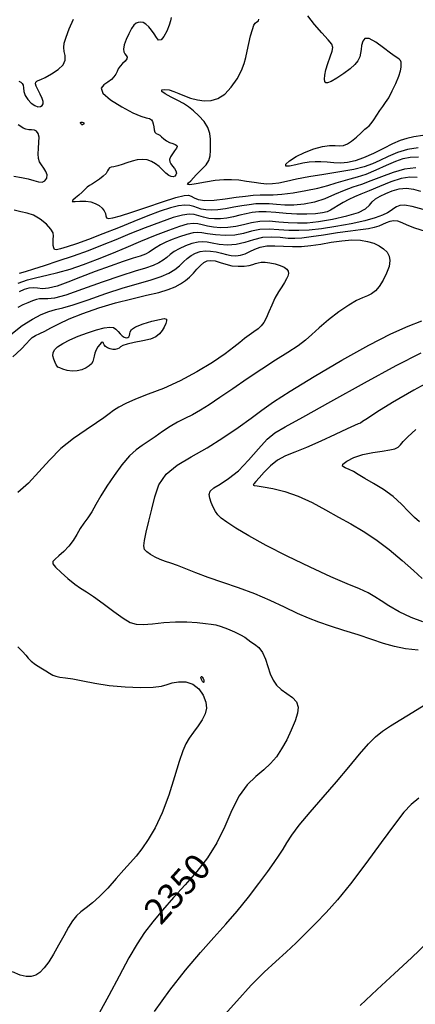
# Model space of a CAD drawing. Extents: x 354162 to 357362, y 1027099 to 1030257.
# Drawn here: x 355655 to 355809, y 1029582 to 1029965 of the extents above; entities that cross this region are included whole.
import ezdxf
from ezdxf.enums import TextEntityAlignment as Align

# ---------------------------------------------------------------- set-up
doc = ezdxf.new("R2010")
doc.units = 0
doc.header["$LTSCALE"] = 25
doc.header["$MEASUREMENT"] = 0
for name, color, linetype in [('CTEXT', 7, 'CONTINUOUS'), ('INDEX', 1, 'CONTINUOUS'), ('INTER', 33, 'CONTINUOUS')]:
    doc.layers.add(name, color=color, linetype=linetype)
doc.styles.add('SIMPLEX', font='SIMPLEX', dxfattribs={"oblique": 20})

msp = doc.modelspace()

# ---------------------------------------------------------------- linework, layer by layer
at = {"layer": 'INDEX', "linetype": 'CONTINUOUS'}
for points, elevation in [([(355655.04, 1029941.05), (355655.86, 1029940.63), (355656.42, 1029940.19), (355656.73, 1029939.51), (355656.86, 1029938.43), (355657.05, 1029937.02), (355657.55, 1029935.44), (355658.56, 1029933.87), (355659.9, 1029932.5), (355661.28, 1029931.53), (355662.48, 1029931.11), (355663.44, 1029931.18), (355664.11, 1029931.58), (355664.48, 1029932.21), (355664.51, 1029933.11), (355664.14, 1029934.34), (355663.41, 1029935.92), (355662.55, 1029937.59), (355661.87, 1029939.04), (355661.59, 1029940.05), (355661.69, 1029940.68), (355662.06, 1029941.05), (355662.65, 1029941.33), (355663.67, 1029941.74), (355665.37, 1029942.53), (355667.82, 1029943.85), (355670.43, 1029945.57), (355672.39, 1029947.43), (355673.16, 1029949.25), (355673.07, 1029950.97), (355672.69, 1029952.57), (355672.53, 1029954.09), (355672.75, 1029955.84), (355673.45, 1029958.21), (355674.68, 1029961.43), (355676.29, 1029965.16)], 2340), ([(355653.11, 1029904.05), (355656.08, 1029903.61), (355658.74, 1029903.11), (355660.94, 1029902.46), (355662.72, 1029901.91), (355664.14, 1029901.78), (355665.23, 1029902.3), (355665.92, 1029903.33), (355666.05, 1029904.61), (355665.58, 1029905.93), (355664.74, 1029907.22), (355663.84, 1029908.46), (355663.15, 1029909.66), (355662.72, 1029911.01), (355662.58, 1029912.72), (355662.71, 1029914.91), (355662.91, 1029917.26), (355662.94, 1029919.31), (355662.63, 1029920.72), (355662, 1029921.55), (355661.11, 1029921.96), (355660.05, 1029922.09), (355658.91, 1029922.15), (355657.81, 1029922.32), (355656.81, 1029922.76), (355655.85, 1029923.37), (355654.82, 1029924.05)], 2340), ([(355809.65, 1029907.39), (355805.29, 1029906.85), (355800.76, 1029905.58), (355796.3, 1029903.89), (355792.16, 1029902.23), (355788.48, 1029900.91), (355785.09, 1029899.76), (355781.68, 1029898.5), (355778.03, 1029896.95), (355774.16, 1029895.33), (355770.15, 1029894), (355766.11, 1029893.19), (355762.2, 1029892.86), (355758.6, 1029892.85), (355755.43, 1029893.04), (355752.6, 1029893.27), (355749.96, 1029893.39), (355747.38, 1029893.3), (355744.71, 1029893), (355741.85, 1029892.53), (355738.73, 1029891.97), (355735.56, 1029891.43), (355732.59, 1029891.03), (355730.04, 1029890.88), (355727.9, 1029890.98), (355726.12, 1029891.29), (355724.61, 1029891.77), (355723.18, 1029892.28), (355721.61, 1029892.67), (355719.7, 1029892.79), (355717.25, 1029892.53), (355714.1, 1029891.76), (355710.1, 1029890.43), (355705.31, 1029888.62), (355699.84, 1029886.45), (355693.86, 1029884.05), (355687.82, 1029881.66), (355682.24, 1029879.51), (355677.56, 1029877.81), (355673.9, 1029876.57), (355671.31, 1029875.8), (355669.75, 1029875.48), (355668.97, 1029875.61), (355668.64, 1029876.17), (355668.46, 1029877.12), (355668.4, 1029878.31), (355668.45, 1029879.56), (355668.54, 1029880.74), (355668.37, 1029882), (355667.53, 1029883.54), (355665.79, 1029885.46), (355663.42, 1029887.41), (355660.83, 1029888.94), (355658.34, 1029889.76), (355655.87, 1029890.22), (355653.26, 1029890.83)], 2340), ([(355651.98, 1029842.55), (355656.36, 1029845.95), (355660.33, 1029848.52), (355663.81, 1029850.29), (355666.76, 1029851.44), (355669.32, 1029852.17), (355672.2, 1029852.91), (355676.27, 1029854.1), (355682.09, 1029856.05), (355688.93, 1029858.4), (355695.75, 1029860.65), (355701.68, 1029862.39), (355706.59, 1029863.76), (355710.51, 1029865.02), (355713.51, 1029866.37), (355715.79, 1029867.8), (355717.6, 1029869.28), (355719.15, 1029870.72), (355720.61, 1029872.07), (355722.12, 1029873.23), (355723.79, 1029874.13), (355725.64, 1029874.74), (355727.63, 1029875.03), (355729.74, 1029874.97), (355731.88, 1029874.66), (355733.97, 1029874.19), (355735.94, 1029873.67), (355737.8, 1029873.25), (355739.6, 1029873.11), (355741.37, 1029873.35), (355743.15, 1029873.93), (355744.98, 1029874.73), (355746.91, 1029875.65), (355749.07, 1029876.48), (355751.64, 1029876.99), (355754.69, 1029877.05), (355758.09, 1029876.86), (355761.63, 1029876.69), (355765.16, 1029876.78), (355768.77, 1029877.13), (355772.6, 1029877.68), (355776.72, 1029878.36), (355780.88, 1029878.97), (355784.74, 1029879.31), (355788.05, 1029879.22), (355790.86, 1029878.74), (355793.26, 1029877.97), (355795.35, 1029876.99), (355797.1, 1029875.83), (355798.43, 1029874.51), (355799.28, 1029873.01), (355799.57, 1029871.23), (355799.24, 1029869.02), (355798.27, 1029866.35), (355796.88, 1029863.58), (355795.35, 1029861.18), (355793.88, 1029859.47), (355792.41, 1029858.33), (355790.81, 1029857.52), (355788.94, 1029856.76), (355786.59, 1029855.7), (355783.53, 1029853.96), (355779.7, 1029851.3), (355775.62, 1029848.16), (355771.96, 1029845.11), (355769.16, 1029842.57), (355766.68, 1029840.35), (355763.77, 1029838.1), (355759.85, 1029835.51), (355755.03, 1029832.52), (355749.63, 1029829.09), (355743.95, 1029825.28), (355738.4, 1029821.44), (355733.39, 1029817.96), (355729.23, 1029815.19), (355725.75, 1029813.02), (355722.67, 1029811.3), (355719.73, 1029809.82), (355716.85, 1029808.38), (355713.95, 1029806.76), (355711, 1029804.8), (355708.12, 1029802.74), (355705.43, 1029800.86), (355703.03, 1029799.33), (355700.69, 1029797.68), (355698.14, 1029795.33), (355695.2, 1029791.88), (355692.13, 1029787.73), (355689.3, 1029783.5), (355686.99, 1029779.7), (355685.1, 1029776.4), (355683.46, 1029773.59), (355681.91, 1029771.23), (355680.42, 1029769.11), (355679, 1029767), (355677.62, 1029764.73), (355676.17, 1029762.39), (355674.51, 1029760.13), (355672.59, 1029758.1), (355670.69, 1029756.4), (355669.16, 1029755.1), (355668.32, 1029754.2), (355668.35, 1029753.33), (355669.4, 1029752.03), (355671.5, 1029750), (355674.17, 1029747.63), (355676.84, 1029745.46), (355679.11, 1029743.87), (355681.38, 1029742.43), (355684.2, 1029740.55), (355687.95, 1029737.83), (355692.05, 1029734.8), (355695.73, 1029732.18), (355698.47, 1029730.54), (355700.79, 1029729.8), (355703.49, 1029729.72), (355707.14, 1029730.04), (355711.5, 1029730.5), (355716.11, 1029730.82), (355720.54, 1029730.79), (355724.49, 1029730.51), (355727.69, 1029730.17), (355729.98, 1029729.89), (355731.82, 1029729.55), (355733.79, 1029728.96), (355736.29, 1029728.01), (355738.98, 1029726.86), (355741.34, 1029725.71), (355743, 1029724.73), (355744.22, 1029723.87), (355745.41, 1029723.02), (355746.87, 1029722.06), (355748.45, 1029720.76), (355749.91, 1029718.88), (355751.07, 1029716.28), (355752.04, 1029713.32), (355752.97, 1029710.47), (355754.05, 1029708.09), (355755.4, 1029706.13), (355757.17, 1029704.45), (355759.38, 1029702.88), (355761.59, 1029701.3), (355763.23, 1029699.58), (355763.86, 1029697.58), (355763.58, 1029695.18), (355762.61, 1029692.22), (355761.15, 1029688.67), (355759.36, 1029684.87), (355757.4, 1029681.31), (355755.34, 1029678.31), (355753.08, 1029675.72), (355750.43, 1029673.25), (355747.31, 1029670.61), (355743.98, 1029667.36), (355740.8, 1029663.06), (355737.98, 1029657.48), (355735.24, 1029651.14), (355732.18, 1029644.77), (355728.5, 1029638.95), (355724.31, 1029633.6), (355719.84, 1029628.49), (355715.31, 1029623.48), (355711, 1029618.64), (355707.18, 1029614.14), (355704.01, 1029609.98), (355701.1, 1029605.54), (355697.93, 1029600.02), (355694.15, 1029593), (355690.1, 1029585.41), (355686.31, 1029578.53)], 2350)]:
    msp.add_lwpolyline(points, dxfattribs=dict(at, elevation=elevation))
at = {"layer": 'INDEX', "linetype": 'CONTINUOUS', "elevation": 2340}
msp.add_lwpolyline([(355679.52, 1029924.23), (355679.31, 1029924.47), (355679.13, 1029924.75), (355679.1, 1029924.98), (355679.32, 1029925.09), (355679.69, 1029925.08), (355680.06, 1029924.98), (355680.32, 1029924.8), (355680.43, 1029924.59), (355680.4, 1029924.39), (355680.25, 1029924.24), (355680.04, 1029924.14), (355679.85, 1029924.08), (355679.73, 1029924.06), (355679.65, 1029924.09)], close=True, dxfattribs=at)
at = {"layer": 'INTER', "linetype": 'CONTINUOUS', "flags": 128}
for points in [[(355714.32, 1029965.82), (355714.17, 1029964.54), (355713.63, 1029962.77), (355712.7, 1029960.54), (355711.55, 1029958.41), (355710.43, 1029957.07), (355709.49, 1029957.02), (355708.65, 1029957.97), (355707.77, 1029959.41), (355706.74, 1029960.9), (355705.62, 1029962.23), (355704.5, 1029963.24), (355703.45, 1029963.8), (355702.49, 1029963.99), (355701.59, 1029963.88), (355700.74, 1029963.54), (355699.88, 1029962.81), (355698.92, 1029961.49), (355697.84, 1029959.51), (355696.81, 1029957.22), (355696.09, 1029955.11), (355695.82, 1029953.54), (355695.95, 1029952.45), (355696.35, 1029951.66), (355696.87, 1029951.01), (355697.24, 1029950.38), (355697.18, 1029949.68), (355696.5, 1029948.85), (355695.47, 1029947.89), (355694.47, 1029946.87), (355693.79, 1029945.81), (355693.31, 1029944.75), (355692.8, 1029943.7), (355692.1, 1029942.67), (355691.09, 1029941.65), (355689.72, 1029940.65), (355688.1, 1029939.6), (355687.11, 1029938.27), (355687.79, 1029936.38), (355690.81, 1029933.8), (355695.16, 1029931.03), (355699.47, 1029928.75), (355702.61, 1029927.44), (355704.64, 1029926.83), (355705.9, 1029926.49), (355706.7, 1029926.06), (355707.17, 1029925.41), (355707.42, 1029924.5), (355707.58, 1029923.33), (355707.76, 1029922.12), (355708.05, 1029921.18), (355708.55, 1029920.69), (355709.2, 1029920.43), (355709.92, 1029920.08), (355710.67, 1029919.44), (355711.51, 1029918.61), (355712.52, 1029917.81), (355713.74, 1029917.2), (355714.98, 1029916.75), (355715.99, 1029916.4), (355716.58, 1029916.06), (355716.72, 1029915.61), (355716.4, 1029914.93), (355715.69, 1029913.93), (355714.84, 1029912.76), (355714.12, 1029911.61), (355713.78, 1029910.61), (355713.83, 1029909.73), (355714.23, 1029908.88), (355714.93, 1029907.97), (355715.68, 1029907.03), (355716.25, 1029906.13), (355716.42, 1029905.3), (355716.23, 1029904.61), (355715.79, 1029904.1), (355715.16, 1029903.84), (355714.37, 1029903.9), (355713.41, 1029904.38), (355712.29, 1029905.31), (355711.04, 1029906.53), (355709.68, 1029907.8), (355708.23, 1029908.94), (355706.68, 1029909.84), (355704.99, 1029910.4), (355703.15, 1029910.56), (355701.2, 1029910.38), (355699.19, 1029909.93), (355697.18, 1029909.3), (355695.27, 1029908.63), (355693.55, 1029908.09), (355692.12, 1029907.78), (355691.03, 1029907.58), (355690.32, 1029907.31), (355689.95, 1029906.83), (355689.65, 1029906.11), (355689.06, 1029905.18), (355687.92, 1029904.06), (355686.45, 1029902.91), (355684.96, 1029901.89), (355683.69, 1029901.14), (355682.61, 1029900.51), (355681.65, 1029899.82), (355680.7, 1029898.93), (355679.67, 1029897.87), (355678.46, 1029896.76), (355677.1, 1029895.68), (355676.04, 1029894.8), (355675.86, 1029894.28), (355676.94, 1029894.21), (355678.88, 1029894.35), (355681.11, 1029894.4), (355683.12, 1029894.1), (355684.84, 1029893.49), (355686.29, 1029892.66), (355687.46, 1029891.69), (355688.31, 1029890.64), (355688.8, 1029889.6), (355688.96, 1029888.64), (355689.18, 1029887.92), (355689.94, 1029887.6), (355691.68, 1029887.84), (355694.65, 1029888.67), (355699.06, 1029890.11), (355704.88, 1029892.08), (355711.03, 1029894.15), (355716.19, 1029895.8), (355719.4, 1029896.63), (355721.11, 1029896.74), (355722.16, 1029896.35), (355723.29, 1029895.68), (355724.95, 1029895.01), (355727.5, 1029894.66), (355731.15, 1029894.81), (355735.42, 1029895.31), (355739.63, 1029895.89), (355743.28, 1029896.36), (355746.36, 1029896.66), (355749.02, 1029896.81), (355751.44, 1029896.84), (355754.09, 1029896.89), (355757.46, 1029897.13), (355761.86, 1029897.66), (355766.77, 1029898.46), (355771.46, 1029899.42), (355775.37, 1029900.45), (355778.59, 1029901.45), (355781.41, 1029902.32), (355784.09, 1029903.02), (355786.94, 1029903.77), (355790.25, 1029904.87), (355794.18, 1029906.5), (355798.27, 1029908.33), (355801.91, 1029909.93), (355804.74, 1029910.95), (355807.38, 1029911.45), (355810.71, 1029911.59)], [(355810.49, 1029915.1), (355806.4, 1029914.5), (355802.51, 1029913.31), (355798.91, 1029911.76), (355795.67, 1029910.19), (355792.73, 1029908.85), (355789.55, 1029907.73), (355785.44, 1029906.73), (355779.99, 1029905.75), (355773.86, 1029904.78), (355768, 1029903.82), (355763.15, 1029902.89), (355759.31, 1029902.06), (355756.28, 1029901.43), (355753.83, 1029901.08), (355751.64, 1029901.01), (355749.34, 1029901.19), (355746.67, 1029901.58), (355743.74, 1029902.06), (355740.76, 1029902.48), (355737.85, 1029902.71), (355734.85, 1029902.69), (355731.49, 1029902.38), (355727.71, 1029901.77), (355724.15, 1029901.13), (355721.66, 1029900.76), (355720.79, 1029900.89), (355721.16, 1029901.47), (355722.08, 1029902.34), (355723.05, 1029903.39), (355724.05, 1029904.56), (355725.22, 1029905.81), (355726.62, 1029907.11), (355728.01, 1029908.54), (355729.07, 1029910.16), (355729.57, 1029912.04), (355729.67, 1029914.11), (355729.65, 1029916.28), (355729.65, 1029918.49), (355729.44, 1029920.73), (355728.69, 1029923.02), (355727.19, 1029925.36), (355725.19, 1029927.6), (355723.08, 1029929.55), (355721.11, 1029931.1), (355719.15, 1029932.37), (355716.95, 1029933.58), (355714.42, 1029934.84), (355712.1, 1029936.06), (355710.71, 1029937.04), (355710.76, 1029937.65), (355711.91, 1029937.84), (355713.63, 1029937.64), (355715.46, 1029937.06), (355717.41, 1029936.24), (355719.56, 1029935.34), (355721.97, 1029934.49), (355724.58, 1029933.82), (355727.26, 1029933.45), (355729.95, 1029933.52), (355732.61, 1029934.27), (355735.23, 1029935.96), (355737.77, 1029938.7), (355740.03, 1029941.99), (355741.76, 1029945.2), (355742.82, 1029947.85), (355743.44, 1029950.21), (355743.95, 1029952.73), (355744.59, 1029955.69), (355745.33, 1029958.69), (355746.03, 1029961.19), (355746.61, 1029962.77), (355747.13, 1029963.62), (355747.71, 1029964.09), (355748.33, 1029964.5), (355748.57, 1029965.11)], [(355812.31, 1029919.87), (355808.92, 1029919.4), (355806.11, 1029918.79), (355803.49, 1029917.91), (355800.58, 1029916.61), (355797.02, 1029914.83), (355793.12, 1029912.88), (355789.33, 1029911.17), (355786.02, 1029910.02), (355783.1, 1029909.41), (355780.38, 1029909.21), (355777.71, 1029909.3), (355775.11, 1029909.52), (355772.67, 1029909.71), (355770.39, 1029909.72), (355768.13, 1029909.53), (355765.66, 1029909.11), (355762.92, 1029908.51), (355760.47, 1029908.03), (355758.99, 1029908.04), (355759.03, 1029908.79), (355760.47, 1029910.11), (355763.01, 1029911.71), (355766.34, 1029913.33), (355769.96, 1029914.73), (355773.34, 1029915.66), (355776.06, 1029915.99), (355778.21, 1029915.96), (355779.96, 1029915.89), (355781.51, 1029916.08), (355783.02, 1029916.66), (355784.65, 1029917.73), (355786.49, 1029919.3), (355788.31, 1029921), (355789.82, 1029922.39), (355790.82, 1029923.18), (355791.53, 1029923.73), (355792.27, 1029924.55), (355793.28, 1029926.01), (355794.47, 1029927.84), (355795.68, 1029929.65), (355796.79, 1029931.17), (355797.88, 1029932.68), (355799.08, 1029934.61), (355800.47, 1029937.24), (355801.86, 1029940.19), (355802.99, 1029942.93), (355803.66, 1029945.02), (355803.96, 1029946.53), (355803.99, 1029947.62), (355803.88, 1029948.44), (355803.63, 1029949.06), (355803.23, 1029949.53), (355802.61, 1029949.95), (355801.55, 1029950.64), (355799.75, 1029951.96), (355797.09, 1029954.06), (355794.11, 1029956.26), (355791.51, 1029957.67), (355789.84, 1029957.65), (355788.95, 1029956.55), (355788.55, 1029954.97), (355788.35, 1029953.41), (355788.15, 1029951.92), (355787.8, 1029950.47), (355787.11, 1029949.01), (355785.93, 1029947.48), (355784.11, 1029945.8), (355781.61, 1029943.98), (355778.91, 1029942.26), (355776.64, 1029940.96), (355775.24, 1029940.33), (355774.55, 1029940.33), (355774.25, 1029940.87), (355774.1, 1029941.88), (355774.15, 1029943.37), (355774.54, 1029945.4), (355775.33, 1029947.92), (355776.26, 1029950.51), (355777.02, 1029952.7), (355777.31, 1029954.19), (355776.88, 1029955.45), (355775.49, 1029957.18), (355773.06, 1029959.84), (355770.18, 1029963.11), (355767.57, 1029966.48)], [(355810.15, 1029903.63), (355807.35, 1029903.73), (355803.97, 1029903.15), (355799.85, 1029901.83), (355795.47, 1029900.11), (355791.45, 1029898.43), (355788.27, 1029897.12), (355785.73, 1029896.08), (355783.51, 1029895.05), (355781.35, 1029893.89), (355779.34, 1029892.7), (355777.66, 1029891.63), (355776.37, 1029890.81), (355775.07, 1029890.22), (355773.28, 1029889.78), (355770.62, 1029889.44), (355767.21, 1029889.25), (355763.29, 1029889.27), (355759.14, 1029889.54), (355755.07, 1029889.9), (355751.43, 1029890.16), (355748.46, 1029890.17), (355745.94, 1029889.92), (355743.59, 1029889.47), (355741.15, 1029888.86), (355738.63, 1029888.23), (355736.1, 1029887.72), (355733.61, 1029887.45), (355731.24, 1029887.44), (355729.02, 1029887.68), (355727.01, 1029888.15), (355725.12, 1029888.7), (355723.28, 1029889.13), (355721.34, 1029889.27), (355718.82, 1029888.95), (355715.21, 1029887.97), (355710.19, 1029886.24), (355704.31, 1029884.01), (355698.34, 1029881.63), (355692.83, 1029879.36), (355687.57, 1029877.2), (355682.12, 1029875.08), (355676.22, 1029872.97), (355670.31, 1029870.98), (355664.99, 1029869.25), (355660.75, 1029867.92), (355657.55, 1029866.93), (355655.23, 1029866.23)], [(355654.83, 1029862.52), (355658.42, 1029863.74), (355662.07, 1029864.68), (355665.93, 1029865.53), (355670.19, 1029866.57), (355675, 1029867.97), (355680.23, 1029869.73), (355685.7, 1029871.77), (355691.26, 1029874.02), (355696.88, 1029876.39), (355702.56, 1029878.79), (355708.22, 1029881.1), (355713.45, 1029883.14), (355717.75, 1029884.66), (355720.8, 1029885.52), (355722.96, 1029885.8), (355724.71, 1029885.67), (355726.51, 1029885.29), (355728.53, 1029884.81), (355730.85, 1029884.39), (355733.53, 1029884.15), (355736.46, 1029884.2), (355739.5, 1029884.58), (355742.53, 1029885.29), (355745.64, 1029886.08), (355748.95, 1029886.62), (355752.54, 1029886.67), (355756.27, 1029886.39), (355759.95, 1029886.05), (355763.51, 1029885.88), (355767.31, 1029885.99), (355771.81, 1029886.48), (355777.24, 1029887.39), (355782.76, 1029888.61), (355787.29, 1029890), (355790.05, 1029891.42), (355791.56, 1029892.8), (355792.65, 1029894.1), (355794, 1029895.28), (355795.76, 1029896.36), (355797.93, 1029897.41), (355800.46, 1029898.41), (355803.22, 1029899.18), (355806.03, 1029899.44), (355808.75, 1029899.05), (355811.5, 1029898.26)], [(355812.51, 1029891.14), (355808.23, 1029892.3), (355805.29, 1029892.76), (355803.42, 1029892.63), (355802.17, 1029892.13), (355801.13, 1029891.47), (355800.02, 1029890.7), (355798.61, 1029889.83), (355796.66, 1029888.87), (355793.86, 1029887.83), (355789.85, 1029886.72), (355784.52, 1029885.57), (355778.56, 1029884.49), (355772.86, 1029883.63), (355768.1, 1029883.11), (355764.04, 1029882.9), (355760.24, 1029882.98), (355756.35, 1029883.24), (355752.48, 1029883.46), (355748.86, 1029883.32), (355745.61, 1029882.66), (355742.49, 1029881.78), (355739.14, 1029881.13), (355735.39, 1029881.01), (355731.65, 1029881.29), (355728.53, 1029881.72), (355726.37, 1029882.07), (355724.73, 1029882.2), (355722.93, 1029882), (355720.48, 1029881.38), (355717.62, 1029880.47), (355714.78, 1029879.43), (355712.31, 1029878.38), (355710.25, 1029877.37), (355708.57, 1029876.39), (355707.17, 1029875.45), (355705.84, 1029874.58), (355704.33, 1029873.78), (355702.35, 1029873.04), (355699.59, 1029872.16), (355695.73, 1029870.89), (355690.63, 1029869.1), (355684.84, 1029866.97), (355679.13, 1029864.81), (355674.13, 1029862.87), (355669.97, 1029861.37), (355666.68, 1029860.48), (355664.23, 1029860.29), (355662.35, 1029860.5), (355660.68, 1029860.7), (355658.96, 1029860.56), (355657.14, 1029860.03), (355655.26, 1029859.15)], [(355813.37, 1029882.61), (355809.27, 1029883.85), (355806.32, 1029885.02), (355804.27, 1029885.98), (355802.65, 1029886.57), (355801.07, 1029886.7), (355799.52, 1029886.44), (355798.04, 1029885.94), (355796.65, 1029885.31), (355795.19, 1029884.66), (355793.43, 1029884.09), (355791.17, 1029883.66), (355788.16, 1029883.27), (355784.15, 1029882.75), (355779.08, 1029882.01), (355773.68, 1029881.19), (355768.86, 1029880.46), (355765.29, 1029879.99), (355762.53, 1029879.81), (355759.89, 1029879.9), (355756.83, 1029880.2), (355753.42, 1029880.42), (355749.91, 1029880.22), (355746.47, 1029879.39), (355743.09, 1029878.29), (355739.69, 1029877.46), (355736.27, 1029877.25), (355733.06, 1029877.52), (355730.36, 1029877.99), (355728.36, 1029878.39), (355726.68, 1029878.58), (355724.83, 1029878.42), (355722.49, 1029877.85), (355719.9, 1029876.96), (355717.49, 1029875.88), (355715.57, 1029874.75), (355714.03, 1029873.61), (355712.67, 1029872.47), (355711.25, 1029871.37), (355709.57, 1029870.32), (355707.37, 1029869.33), (355704.42, 1029868.36), (355700.34, 1029867.14), (355694.73, 1029865.34), (355687.52, 1029862.81), (355679.88, 1029860.08), (355673.31, 1029857.87), (355668.93, 1029856.69), (355666.39, 1029856.33), (355664.96, 1029856.35), (355663.97, 1029856.4), (355663.07, 1029856.35), (355661.97, 1029856.1), (355660.44, 1029855.6), (355658.61, 1029854.89), (355656.66, 1029854.02), (355654.7, 1029852.98)], [(355652.75, 1029833.8), (355655.95, 1029836.84), (355658.01, 1029838.97), (355659.27, 1029840.34), (355660.31, 1029841.28), (355661.62, 1029842.06), (355663.27, 1029842.87), (355665.24, 1029843.85), (355667.57, 1029845.13), (355670.58, 1029846.72), (355674.65, 1029848.59), (355680.01, 1029850.7), (355686.23, 1029852.84), (355692.77, 1029854.81), (355699.09, 1029856.42), (355704.81, 1029857.75), (355709.6, 1029858.9), (355713.24, 1029859.99), (355715.95, 1029861.08), (355718.07, 1029862.24), (355719.9, 1029863.5), (355721.53, 1029864.87), (355723.03, 1029866.36), (355724.42, 1029867.92), (355725.76, 1029869.37), (355727.06, 1029870.51), (355728.37, 1029871.17), (355729.8, 1029871.35), (355731.46, 1029871.1), (355733.42, 1029870.53), (355735.64, 1029869.84), (355738.04, 1029869.28), (355740.52, 1029869.05), (355742.85, 1029869.1), (355744.77, 1029869.36), (355746.15, 1029869.73), (355747.19, 1029870.12), (355748.21, 1029870.44), (355749.47, 1029870.62), (355751.02, 1029870.63), (355752.84, 1029870.41), (355754.86, 1029869.97), (355756.83, 1029869.36), (355758.44, 1029868.64), (355759.47, 1029867.89), (355759.96, 1029867.08), (355760.05, 1029866.21), (355759.85, 1029865.25), (355759.35, 1029864.12), (355758.54, 1029862.74), (355757.42, 1029861.07), (355756.11, 1029859.05), (355754.77, 1029856.67), (355753.53, 1029853.98), (355752.41, 1029851.27), (355751.39, 1029848.91), (355750.46, 1029847.17), (355749.45, 1029845.87), (355748.2, 1029844.74), (355746.6, 1029843.56), (355744.78, 1029842.28), (355742.93, 1029840.91), (355741.11, 1029839.41), (355738.82, 1029837.53), (355735.42, 1029835), (355730.47, 1029831.68), (355724.39, 1029827.98), (355717.82, 1029824.47), (355711.36, 1029821.57), (355705.45, 1029819.25), (355700.48, 1029817.35), (355696.74, 1029815.72), (355694.01, 1029814.28), (355691.97, 1029812.96), (355690.22, 1029811.65), (355688.22, 1029810.13), (355685.36, 1029808.13), (355681.26, 1029805.44), (355676.4, 1029802.08), (355671.46, 1029798.11), (355666.99, 1029793.65), (355662.87, 1029789.06), (355658.84, 1029784.74), (355654.66, 1029781.01)], [(355810.57, 1029719.79), (355805.66, 1029720.23), (355801.29, 1029721.1), (355797.1, 1029722.37), (355792.53, 1029723.94), (355787.23, 1029725.67), (355781.62, 1029727.44), (355776.36, 1029729.12), (355771.88, 1029730.63), (355767.79, 1029732.19), (355763.51, 1029734.05), (355758.56, 1029736.4), (355752.98, 1029739.02), (355746.94, 1029741.63), (355740.65, 1029743.99), (355734.46, 1029746.1), (355728.81, 1029748.02), (355724, 1029749.8), (355720.04, 1029751.36), (355716.84, 1029752.62), (355714.27, 1029753.52), (355712.12, 1029754.24), (355710.14, 1029754.98), (355708.16, 1029755.89), (355706.34, 1029756.92), (355704.9, 1029757.94), (355704.03, 1029758.93), (355703.73, 1029760.26), (355703.96, 1029762.4), (355704.67, 1029765.68), (355705.69, 1029769.86), (355706.8, 1029774.55), (355707.96, 1029779.37), (355709.62, 1029784.01), (355712.4, 1029788.2), (355716.72, 1029791.74), (355722.21, 1029794.99), (355728.34, 1029798.4), (355734.55, 1029802.27), (355740.41, 1029806.28), (355745.5, 1029809.97), (355749.7, 1029813.09), (355754.25, 1029816.31), (355760.69, 1029820.5), (355770, 1029826.2), (355780.85, 1029832.56), (355791.34, 1029838.39), (355799.94, 1029842.76), (355806.7, 1029845.79), (355812.01, 1029847.88)], [(355812.36, 1029730.7), (355807.8, 1029732.46), (355803.15, 1029734.68), (355799.11, 1029736.93), (355796.13, 1029738.87), (355793.7, 1029740.54), (355791.1, 1029742.06), (355787.65, 1029743.62), (355782.93, 1029745.56), (355776.56, 1029748.27), (355768.45, 1029751.98), (355759.61, 1029756.24), (355751.33, 1029760.47), (355744.63, 1029764.15), (355739.61, 1029767.16), (355736.09, 1029769.46), (355733.88, 1029771.08), (355732.54, 1029772.35), (355731.62, 1029773.67), (355730.75, 1029775.33), (355729.96, 1029777.17), (355729.38, 1029778.91), (355729.16, 1029780.34), (355729.59, 1029781.59), (355730.94, 1029782.85), (355733.41, 1029784.36), (355736.74, 1029786.44), (355740.57, 1029789.48), (355744.55, 1029793.61), (355748.37, 1029798.07), (355751.74, 1029801.83), (355754.71, 1029804.33), (355758.75, 1029806.66), (355765.69, 1029810.37), (355776.6, 1029816.44), (355789.6, 1029823.71), (355802.03, 1029830.47), (355811.78, 1029835.38)], [(355818.9, 1029826.3), (355808.82, 1029820.85), (355800.5, 1029816.01), (355794.4, 1029812.25), (355790.77, 1029809.89), (355788.94, 1029808.65), (355788.04, 1029808.07), (355787.22, 1029807.72), (355785.73, 1029807.13), (355782.87, 1029805.87), (355778.24, 1029803.65), (355772.62, 1029800.97), (355767.12, 1029798.5), (355762.58, 1029796.71), (355758.93, 1029795.26), (355755.83, 1029793.62), (355753.05, 1029791.41), (355750.62, 1029788.97), (355748.69, 1029786.8), (355747.33, 1029785.31), (355746.56, 1029784.42), (355746.33, 1029783.96), (355746.67, 1029783.77), (355747.86, 1029783.63), (355750.22, 1029783.32), (355753.93, 1029782.65), (355758.64, 1029781.48), (355763.88, 1029779.68), (355769.23, 1029777.21), (355774.49, 1029774.36), (355779.55, 1029771.48), (355784.35, 1029768.81), (355789.09, 1029766.06), (355794.02, 1029762.84), (355799.26, 1029758.89), (355804.38, 1029754.65), (355808.79, 1029750.75), (355812.09, 1029747.64)], [(355811.03, 1029769.68), (355809.13, 1029771.32), (355806.85, 1029773.71), (355804.09, 1029776.55), (355800.8, 1029779.49), (355797.02, 1029782.21), (355793.17, 1029784.59), (355789.79, 1029786.56), (355787.24, 1029788.09), (355785.33, 1029789.24), (355783.7, 1029790.06), (355782.15, 1029790.68), (355781.12, 1029791.29), (355781.17, 1029792.11), (355782.73, 1029793.29), (355785.51, 1029794.62), (355789.05, 1029795.8), (355792.91, 1029796.62), (355796.58, 1029797.17), (355799.57, 1029797.6), (355801.53, 1029798.06), (355802.74, 1029798.67), (355803.65, 1029799.55), (355804.73, 1029800.83), (355806.55, 1029802.75), (355809.69, 1029805.57)], [(355654.66, 1029721.08), (355656.55, 1029719.21), (355657.77, 1029717.75), (355658.69, 1029716.57), (355659.83, 1029715.45), (355661.58, 1029714.2), (355663.65, 1029712.92), (355665.58, 1029711.74), (355667.06, 1029710.79), (355668.26, 1029710.07), (355669.51, 1029709.59), (355671.09, 1029709.28), (355673.23, 1029709), (355676.13, 1029708.54), (355679.96, 1029707.78), (355684.69, 1029706.87), (355690.26, 1029706.04), (355696.45, 1029705.49), (355702.47, 1029705.25), (355707.41, 1029705.35), (355710.65, 1029705.77), (355712.8, 1029706.37), (355714.77, 1029706.98), (355717.26, 1029707.41), (355720.08, 1029707.37), (355722.83, 1029706.52), (355725.15, 1029704.67), (355726.87, 1029702.19), (355727.88, 1029699.57), (355728.08, 1029697.18), (355727.56, 1029694.94), (355726.42, 1029692.67), (355724.83, 1029690.25), (355723.05, 1029687.79), (355721.4, 1029685.47), (355720.1, 1029683.3), (355718.93, 1029680.59), (355717.53, 1029676.48), (355715.68, 1029670.45), (355713.41, 1029663.36), (355710.85, 1029656.44), (355708.16, 1029650.65), (355705.47, 1029646.05), (355702.96, 1029642.47), (355700.71, 1029639.67), (355698.49, 1029637.14), (355695.97, 1029634.34), (355692.96, 1029630.9), (355689.68, 1029627.22), (355686.5, 1029623.91), (355683.69, 1029621.41), (355681.28, 1029619.54), (355679.26, 1029617.97), (355677.57, 1029616.38), (355676.01, 1029614.46), (355674.39, 1029611.94), (355672.55, 1029608.68), (355670.56, 1029605.03), (355668.56, 1029601.5), (355666.69, 1029598.5), (355664.93, 1029596.13), (355663.26, 1029594.4), (355661.64, 1029593.32), (355659.93, 1029592.82), (355657.95, 1029592.81), (355655.56, 1029593.29), (355652.66, 1029594.57)], [(355707.87, 1029579.16), (355713.89, 1029587.48), (355720.02, 1029595.24), (355725.82, 1029602.12), (355730.98, 1029607.95), (355735.65, 1029613.13), (355740.08, 1029618.24), (355744.45, 1029623.65), (355748.52, 1029628.97), (355751.96, 1029633.63), (355754.54, 1029637.21), (355756.45, 1029639.97), (355757.96, 1029642.38), (355759.42, 1029644.85), (355761.32, 1029647.81), (355764.22, 1029651.68), (355768.44, 1029656.71), (355773.52, 1029662.51), (355778.75, 1029668.52), (355783.54, 1029674.22), (355787.71, 1029679.24), (355791.17, 1029683.26), (355793.96, 1029686.09), (355796.62, 1029688.23), (355799.77, 1029690.31), (355803.85, 1029692.81), (355808.43, 1029695.61), (355812.85, 1029698.41)], [(355810.75, 1029662.22), (355807.81, 1029659.76), (355804.98, 1029656.71), (355801.33, 1029651.99), (355796.19, 1029644.97), (355790.19, 1029636.76), (355784.26, 1029628.92), (355779.11, 1029622.62), (355774.67, 1029617.67), (355770.66, 1029613.5), (355766.82, 1029609.64), (355763.03, 1029605.93), (355759.16, 1029602.31), (355755.09, 1029598.65), (355750.64, 1029594.53), (355745.59, 1029589.48), (355739.89, 1029583.25), (355734.02, 1029576.61)], [(355787.94, 1029581.54), (355794.61, 1029587.8), (355801.32, 1029593.99), (355807.9, 1029600.09), (355814.21, 1029606.05)]]:
    msp.add_lwpolyline(points, dxfattribs=at)
for points in [[(355669.64, 1029830.69), (355669.18, 1029831.63), (355668.69, 1029832.86), (355668.36, 1029834.17), (355668.38, 1029835.39), (355668.93, 1029836.56), (355670.17, 1029837.77), (355672.19, 1029839.06), (355674.91, 1029840.42), (355678.17, 1029841.82), (355681.77, 1029843.19), (355685.3, 1029844.37), (355688.3, 1029845.16), (355690.44, 1029845.42), (355691.87, 1029845.2), (355692.89, 1029844.58), (355693.75, 1029843.71), (355694.54, 1029842.75), (355695.31, 1029841.94), (355696.09, 1029841.44), (355696.83, 1029841.26), (355697.45, 1029841.34), (355697.89, 1029841.65), (355698.16, 1029842.15), (355698.29, 1029842.81), (355698.41, 1029843.6), (355698.98, 1029844.51), (355700.55, 1029845.53), (355703.42, 1029846.64), (355706.85, 1029847.65), (355709.87, 1029848.39), (355711.71, 1029848.68), (355712.5, 1029848.5), (355712.58, 1029847.85), (355712.26, 1029846.75), (355711.66, 1029845.4), (355710.85, 1029844.01), (355709.86, 1029842.75), (355708.44, 1029841.66), (355706.29, 1029840.75), (355703.29, 1029840), (355700.02, 1029839.36), (355697.26, 1029838.78), (355695.58, 1029838.2), (355694.69, 1029837.66), (355694.12, 1029837.21), (355693.45, 1029836.89), (355692.63, 1029836.72), (355691.67, 1029836.73), (355690.62, 1029836.94), (355689.61, 1029837.32), (355688.81, 1029837.85), (355688.33, 1029838.48), (355688.06, 1029839.06), (355687.84, 1029839.46), (355687.53, 1029839.53), (355687.11, 1029839.26), (355686.56, 1029838.64), (355685.89, 1029837.69), (355685.23, 1029836.53), (355684.71, 1029835.31), (355684.41, 1029834.14), (355684.19, 1029833.06), (355683.88, 1029832.05), (355683.32, 1029831.13), (355682.45, 1029830.28), (355681.22, 1029829.5), (355679.63, 1029828.81), (355677.79, 1029828.32), (355675.84, 1029828.19), (355673.91, 1029828.49), (355672.22, 1029829.02), (355670.97, 1029829.54), (355670.27, 1029829.86), (355669.93, 1029830.16)], [(355726.39, 1029709.36), (355726.61, 1029709.09), (355726.86, 1029708.71), (355727.07, 1029708.22), (355727.16, 1029707.69), (355727.12, 1029707.27), (355726.93, 1029707.17), (355726.62, 1029707.52), (355726.28, 1029708.12), (355726.04, 1029708.73), (355725.97, 1029709.14), (355726.03, 1029709.37), (355726.13, 1029709.48), (355726.19, 1029709.53), (355726.26, 1029709.49)]]:
    msp.add_lwpolyline(points, close=True, dxfattribs=at)

# ---------------------------------------------------------------- texts
at = {"layer": 'CTEXT', "style": 'SIMPLEX', "oblique": 20}
msp.add_text('2350', height=10, rotation=47.9387, dxfattribs=at).set_placement((355717.72, 1029626.15), align=Align.MIDDLE)

doc.saveas('drawing.dxf')
